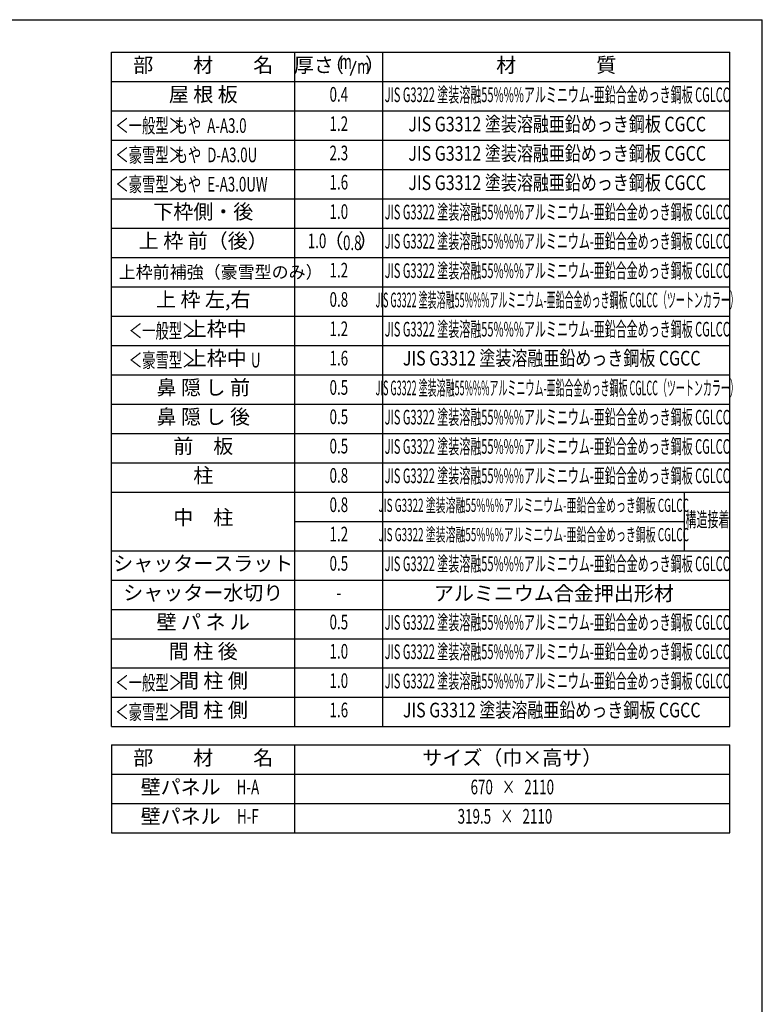
# Model space of a CAD drawing. Extents: x 542 to 20478, y 184 to 14052.
# Drawn here: x 15411 to 20478, y 7336 to 14052 of the extents above; entities that cross this region are included whole.
import ezdxf
from ezdxf.enums import TextEntityAlignment as Align

# ---------------------------------------------------------------- set-up
doc = ezdxf.new("R2010")
doc.units = 0
doc.header["$LTSCALE"] = 50
doc.header["$MEASUREMENT"] = 0
for name, color, linetype in [('LM1', 1, 'CONTINUOUS'), ('LM2', 2, 'CONTINUOUS'), ('LM3', 4, 'CONTINUOUS'), ('LW1', 4, 'CONTINUOUS'), ('WAKUSEN-01', 50, 'CONTINUOUS')]:
    doc.layers.add(name, color=color, linetype=linetype)
doc.styles.add('00', font='ROMANS', dxfattribs={"width": 0.666667, "bigfont": 'BIGFONT'})
doc.styles.add('01', font='ROMANS', dxfattribs={"height": 3, "bigfont": 'BIGFONT'})

msp = doc.modelspace()

# ---------------------------------------------------------------- linework, layer by layer
at = {"layer": 'LM2'}
msp.add_line((17667.9, 13670.8), (17706.6, 13770.8), dxfattribs=at)
at = {"layer": 'LW1'}
for p, q in [((16038.6, 9230.3), (16038.6, 13830.3)), ((16038.6, 13830.3), (20255.3, 13830.3)), ((17288.6, 9230.3), (17288.6, 13830.3)), ((17888.6, 9230.3), (17888.6, 13830.3)), ((20255.3, 9230.3), (20255.3, 13830.3)), ((16038.6, 13630.3), (20255.3, 13630.3)), ((16038.6, 13430.3), (20255.3, 13430.3)), ((16038.6, 13230.3), (20255.3, 13230.3)), ((16038.6, 13030.3), (20255.3, 13030.3)), ((16038.6, 12830.3), (20255.3, 12830.3)), ((16038.6, 12630.3), (20255.3, 12630.3)), ((16038.6, 12430.3), (20255.3, 12430.3)), ((16038.6, 12230.3), (20255.3, 12230.3)), ((16038.6, 12030.3), (20255.3, 12030.3)), ((16038.6, 11830.3), (20255.3, 11830.3)), ((16038.6, 11630.3), (20255.3, 11630.3)), ((16038.6, 11430.3), (20255.3, 11430.3)), ((16038.6, 11230.3), (20255.3, 11230.3)), ((16038.6, 11030.3), (20255.3, 11030.3)), ((16038.6, 10830.3), (20255.3, 10830.3)), ((19943.9, 10830.3), (19943.9, 10430.3)), ((17288.6, 10630.3), (19943.9, 10630.3)), ((16038.6, 10430.3), (20255.3, 10430.3)), ((16038.6, 10230.3), (20255.3, 10230.3)), ((16038.6, 10030.3), (20255.3, 10030.3)), ((16038.6, 9830.3), (20255.3, 9830.3)), ((16038.6, 9630.3), (20255.3, 9630.3)), ((16038.6, 9430.3), (20255.3, 9430.3)), ((16038.6, 9230.3), (20255.3, 9230.3)), ((16038.6, 9105.5), (20255.3, 9105.5)), ((16038.6, 9105.5), (16038.6, 8905.5)), ((17288.6, 8905.5), (17288.6, 9105.5)), ((20255.3, 8905.5), (20255.3, 9105.5)), ((16038.6, 8905.5), (20255.3, 8905.5)), ((16038.6, 8905.5), (20255.3, 8905.5)), ((16038.6, 8905.5), (16038.6, 8505.5)), ((17288.6, 8505.5), (17288.6, 8905.5)), ((20255.3, 8505.5), (20255.3, 8905.5)), ((16038.6, 8705.5), (20255.3, 8705.5)), ((16038.6, 8505.5), (20255.3, 8505.5))]:
    msp.add_line(p, q, dxfattribs=at)
at = {"layer": 'WAKUSEN-01'}
for p in [(542.5, 14052.5), (20477.5, 517.5)]:
    msp.add_line(p, (20477.5, 14052.5), dxfattribs=at)

# ---------------------------------------------------------------- texts
at = {"layer": 'LM1', "style": '01'}
for s, p in [('部\u3000\u3000材\u3000\u3000名', (16663.6, 13730.3)), ('屋 根 板', (16663.6, 13530.3)), ('下枠側・後', (16663.6, 12730.3)), ('上 枠 前（後）', (16663.6, 12531)), ('上 枠 左,右', (16663.6, 12131)), ('上枠中', (16755.8, 11930.3)), ('上枠中', (16755.8, 11730.3)), ('鼻 隠 し 前', (16663.6, 11531)), ('鼻 隠 し 後', (16663.6, 11331)), ('前\u3000板', (16663.6, 11131)), ('柱', (16663.6, 10931)), ('中\u3000柱', (16663.6, 10644.7)), ('シャッタースラット', (16663.6, 10331)), ('シャッター水切り', (16663.6, 10131)), ('壁 パ ネ ル', (16663.6, 9931)), ('間 柱 後', (16663.6, 9731)), ('間 柱 側', (16732.8, 9531)), ('間 柱 側', (16732.8, 9331)), ('部\u3000\u3000材\u3000\u3000名', (16663.6, 9005.5)), ('サイズ（巾×高サ）', (18771.9, 9005.5)), ('壁パネル', (16509.3, 8805.5)), ('壁パネル', (16509.3, 8605.5))]:
    msp.add_text(s, height=100, dxfattribs=at).set_placement(p, align=Align.MIDDLE)
at = {"layer": 'LM1', "style": '01', "width": 0.666667}
for s, p in [('＜一般型＞', (16063.6, 13280.3)), ('もや  A-A3.0', (16467.9, 13280.3)), ('＜豪雪型＞', (16063.6, 13080.3)), ('もや  D-A3.0U', (16467.9, 13080.3)), ('＜豪雪型＞', (16063.6, 12880.3)), ('もや  E-A3.0UW', (16467.9, 12880.3)), ('＜一般型＞', (16155.8, 11880.3)), ('＜豪雪型＞', (16155.8, 11680.3)), ('U', (16988.5, 11680.3)), ('＜一般型＞', (16063.6, 9480.3)), ('＜豪雪型＞', (16063.6, 9280.3))]:
    msp.add_text(s, height=100, dxfattribs=at).set_placement(p)
at = {"layer": 'LM1', "style": '01'}
msp.add_text('上枠前補強（豪雪型のみ）', height=85, dxfattribs=at).set_placement((16086.3, 12331), align=Align.MIDDLE_LEFT)
at = {"layer": 'LM1', "style": '00', "width": 0.67}
for s, p in [('H-A', (16968.3, 8805.5)), ('H-F', (16968.3, 8605.5))]:
    msp.add_text(s, height=100, dxfattribs=at).set_placement(p, align=Align.MIDDLE)
at = {"layer": 'LM2', "style": '01'}
for s, p in [('厚さ', (17417.7, 13730.3)), ('（', (17554.6, 13730.3)), ('）', (17835.4, 13730.3)), ('（', (17552.4, 12531)), ('）', (17789.2, 12531))]:
    msp.add_text(s, height=100, dxfattribs=at).set_placement(p, align=Align.MIDDLE)
at = {"layer": 'LM2', "style": '00', "width": 0.67}
for s, p in [('m', (17635.1, 13754.3)), ('m', (17756.5, 13720.8)), ('0.4', (17588.6, 13530.3)), ('1.2', (17588.6, 13330.3)), ('2.3', (17588.6, 13130.3)), ('1.6', (17588.6, 12931)), ('1.0', (17588.6, 12730.3)), ('1.0', (17439.8, 12531)), ('1.2', (17588.6, 12331)), ('0.8', (17588.6, 12131)), ('1.2', (17588.6, 11931)), ('1.6', (17588.6, 11731)), ('0.5', (17588.6, 11531)), ('0.5', (17588.6, 11331)), ('0.5', (17588.6, 11131)), ('0.8', (17588.6, 10931)), ('0.8', (17588.6, 10731)), ('1.2', (17588.6, 10531)), ('0.5', (17588.6, 10331)), ('-', (17588.6, 10131)), ('0.5', (17588.6, 9931)), ('1.0', (17588.6, 9731)), ('1.0', (17588.6, 9531)), ('1.6', (17588.6, 9331)), ('670   ×   2110', (18771.9, 8805.5)), ('319.5   ×   2110', (18721.9, 8605.5))]:
    msp.add_text(s, height=100, dxfattribs=at).set_placement(p, align=Align.MIDDLE)
at = {"layer": 'LM2', "style": '00', "width": 0.666667}
msp.add_text('0.8', height=100, dxfattribs=at).set_placement((17680.4, 12481), align=Align.CENTER)
at = {"layer": 'LM3', "style": '01'}
for s, p in [('材\u3000\u3000\u3000\u3000質', (19071.9, 13730.3)), ('アルミニウム合金押出形材', (19055.6, 10126.8))]:
    msp.add_text(s, height=100, dxfattribs=at).set_placement(p, align=Align.MIDDLE)
for s, height, width, p in [('JIS G3322 塗装溶融55%%%アルミニウム-亜鉛合金めっき鋼板 CGLCC', 100, 0.55, (19078.4, 13527.6)), ('JIS G3312 塗装溶融亜鉛めっき鋼板 CGCC', 100, 0.8, (19078.4, 13327.6)), ('JIS G3312 塗装溶融亜鉛めっき鋼板 CGCC', 100, 0.8, (19078.4, 13127.6)), ('JIS G3312 塗装溶融亜鉛めっき鋼板 CGCC', 100, 0.8, (19078.4, 12927.6)), ('JIS G3322 塗装溶融55%%%アルミニウム-亜鉛合金めっき鋼板 CGLCC', 100, 0.55, (19078.4, 12727.6)), ('JIS G3322 塗装溶融55%%%アルミニウム-亜鉛合金めっき鋼板 CGLCC', 100, 0.55, (19078.4, 12528.4)), ('JIS G3322 塗装溶融55%%%アルミニウム-亜鉛合金めっき鋼板 CGLCC', 100, 0.55, (19078.4, 12327.6)), ('JIS G3322 塗装溶融55%%%アルミニウム-亜鉛合金めっき鋼板 CGLCC（ツートンカラー）', 100, 0.45, (19078.4, 12127.6)), ('JIS G3322 塗装溶融55%%%アルミニウム-亜鉛合金めっき鋼板 CGLCC', 100, 0.55, (19078.4, 11928.4)), ('JIS G3312 塗装溶融亜鉛めっき鋼板 CGCC', 100, 0.8, (19040.7, 11730.6)), ('JIS G3322 塗装溶融55%%%アルミニウム-亜鉛合金めっき鋼板 CGLCC（ツートンカラー）', 100, 0.45, (19078.4, 11527.6)), ('JIS G3322 塗装溶融55%%%アルミニウム-亜鉛合金めっき鋼板 CGLCC', 100, 0.55, (19078.4, 11328.4)), ('JIS G3322 塗装溶融55%%%アルミニウム-亜鉛合金めっき鋼板 CGLCC', 100, 0.55, (19078.4, 11128.4)), ('JIS G3322 塗装溶融55%%%アルミニウム-亜鉛合金めっき鋼板 CGLCC', 100, 0.55, (19078.4, 10928.4)), ('JIS G3322 塗装溶融55%%%アルミニウム-亜鉛合金めっき鋼板 CGLCC', 90, 0.55, (18917.9, 10728.4)), ('構造接着', 100, 0.55, (20103.2, 10630.3)), ('JIS G3322 塗装溶融55%%%アルミニウム-亜鉛合金めっき鋼板 CGLCC', 90, 0.55, (18917.9, 10528.4)), ('JIS G3322 塗装溶融55%%%アルミニウム-亜鉛合金めっき鋼板 CGLCC', 100, 0.55, (19078.4, 10328.4)), ('JIS G3322 塗装溶融55%%%アルミニウム-亜鉛合金めっき鋼板 CGLCC', 100, 0.55, (19078.4, 9928.4)), ('JIS G3322 塗装溶融55%%%アルミニウム-亜鉛合金めっき鋼板 CGLCC', 100, 0.55, (19078.4, 9728.4)), ('JIS G3322 塗装溶融55%%%アルミニウム-亜鉛合金めっき鋼板 CGLCC', 100, 0.55, (19078.4, 9528.4)), ('JIS G3312 塗装溶融亜鉛めっき鋼板 CGCC', 100, 0.8, (19040.7, 9330.6))]:
    msp.add_text(s, height=height, dxfattribs=dict(at, width=width)).set_placement(p, align=Align.MIDDLE)

doc.saveas('drawing.dxf')
